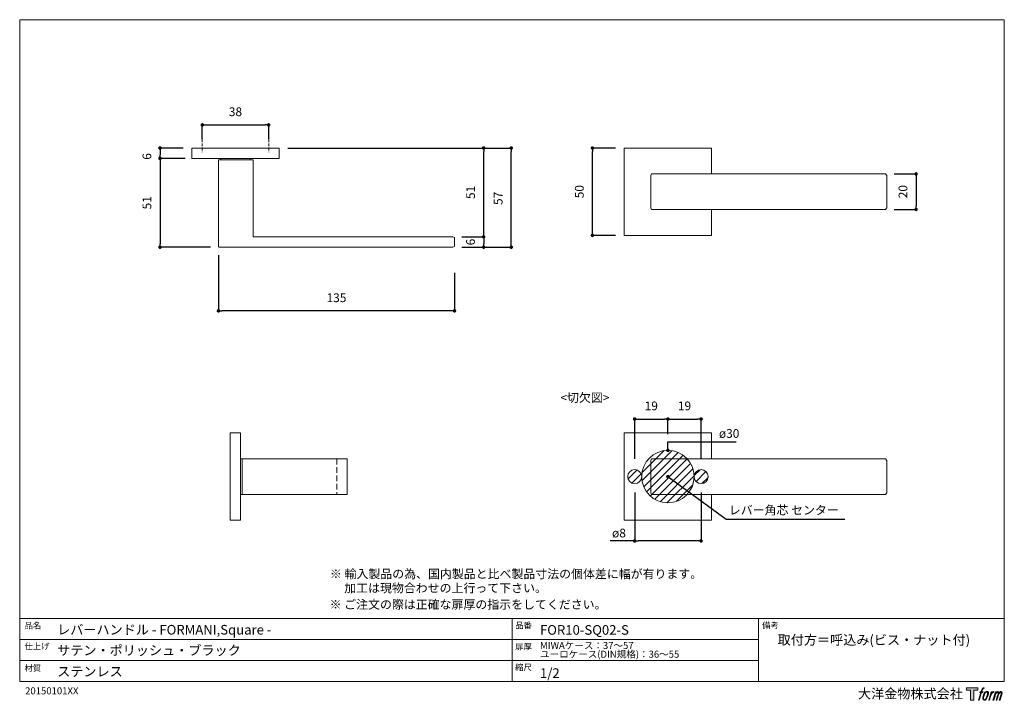
# Model space of a CAD drawing. Units: millimetres. Extents: x 15 to 579, y 15 to 405.
import ezdxf

# ---------------------------------------------------------------- set-up
doc = ezdxf.new("R2010")
doc.units = ezdxf.units.MM
doc.header["$LTSCALE"] = 0.5
doc.header["$PDMODE"] = 1
doc.header["$PDSIZE"] = -2
doc.linetypes.add('HIDDEN', pattern=[9.525, 6.35, -3.175])
for name, color, linetype, lineweight in [('CutoutOverlay', 7, 'Continuous', 20), ('CutoutUnderlay', 254, 'Continuous', 20), ('TFORMLOGO', 7, 'Continuous', 20), ('テンプレート', 7, 'Continuous', 20), ('モデル', 7, 'Continuous', 20), ('寸法', 7, 'Continuous', 13)]:
    doc.layers.add(name, color=color, linetype=linetype, lineweight=lineweight)
doc.styles.add('ＭＳ ゴシック', font='msgothic.ttc', dxfattribs={"bigfont": 'ＭＳ ゴシック'})
doc.dimstyles.new('tfrom線あり', dxfattribs={"dimtxt": 5, "dimasz": 2, "dimexe": 0, "dimexo": 5, "dimgap": 5, "dimtad": 1, "dimdec": 0, "dimzin": 11, "dimdsep": 46, "dimtxsty": 'ＭＳ ゴシック', "dimblk": 'DOT', "dimcen": 0, "dimazin": 0, "dimtfac": 1, "dimtdec": 1, "dimtix": 1, "dimtofl": 0, "dimtmove": 0, "dimatfit": 0, "dimldrblk": 'DOT', "dimfxl": 1, "dimfrac": 2, "dimtolj": 1, "dimtzin": 11, "dimarcsym": 0})

# ---------------------------------------------------------------- blocks, each defined once
blk = doc.blocks.new('block 5')
at = {"layer": 'TFORMLOGO', "true_color": 0x221814}
h = blk.add_hatch(color=250, dxfattribs=at)
h.dxf.hatch_style = 2
edge = h.paths.add_edge_path()
edge.add_spline(control_points=[(100.5, 166.7), (102, 167.1), (104, 166.8), (104, 166.8), (104, 166.8), (103, 163.9), (103, 163.9), (103, 163.9), (101.1, 164.4), (99.6, 163.2), (98.4, 162.3), (97.7, 159.8), (97.4, 158.9), (97.4, 158.9), (96.1, 154.9), (96.1, 154.9), (96.1, 154.9), (100.3, 154.9), (100.3, 154.9), (100.3, 154.9), (99.6, 152.4), (99.6, 152.4), (99.6, 152.4), (95.4, 152.4), (95.4, 152.4), (95.4, 152.4), (87.8, 127.8), (87.8, 127.8), (87.8, 127.8), (85.4, 127.8), (85.4, 127.8), (85.4, 127.8), (93, 152.4), (93, 152.4), (93, 152.4), (89.9, 152.4), (89.9, 152.4), (89.9, 152.4), (90.5, 154.9), (90.5, 154.9), (90.5, 154.9), (93.7, 154.9), (93.7, 154.9), (93.7, 154.9), (94.8, 158.4), (94.8, 158.4), (95.7, 161.3), (96.5, 162.8), (97.2, 164), (97.8, 165.2), (99.1, 166.3), (100.5, 166.7)], knot_values=[0, 0, 0, 0, 1, 1, 1, 2, 2, 2, 3, 3, 3, 4, 4, 4, 5, 5, 5, 6, 6, 6, 7, 7, 7, 8, 8, 8, 9, 9, 9, 10, 10, 10, 11, 11, 11, 12, 12, 12, 13, 13, 13, 14, 14, 14, 15, 15, 15, 16, 16, 16, 17, 17, 17, 17], degree=3, periodic=1)
h = blk.add_hatch(color=250, dxfattribs=at)
h.dxf.hatch_style = 2
edge = h.paths.add_edge_path()
edge.add_spline(control_points=[(101.6, 132.8), (101.6, 134.7), (102.2, 138.1), (103.7, 142.5), (105.8, 148.6), (107.1, 150.8), (108.2, 151.9), (109.7, 153.5), (111.9, 153.5), (112.5, 153.5), (113.4, 153.3), (114.7, 152.8), (114.7, 150.8), (114.8, 149.1), (114.3, 145.9), (112.6, 140.9), (110.6, 135.2), (109.5, 132.9), (108.5, 131.9), (106.7, 130.1), (104.8, 130.2), (104.5, 130.2), (104.2, 130.2), (101.6, 130.6), (101.6, 132.8)], knot_values=[0, 0, 0, 0, 1, 1, 1, 2, 2, 2, 3, 3, 3, 4, 4, 4, 5, 5, 5, 6, 6, 6, 7, 7, 7, 8, 8, 8, 8], degree=3, periodic=1)
edge = h.paths.add_edge_path()
edge.add_spline(control_points=[(106.3, 153.4), (104.8, 151.5), (103.7, 149.9), (101.9, 144.6), (100.3, 139.8), (99.2, 136.3), (99.1, 132), (98.9, 128.9), (100.9, 127.8), (103.7, 127.8), (104.9, 127.8), (108, 127.9), (110.2, 130.6), (111.7, 132.5), (113.2, 134.5), (115.1, 140.9), (116.6, 146.4), (117.7, 149.9), (117.6, 151.9), (117.6, 151.9), (117.6, 151.9), (117.6, 151.9), (117.1, 155.2), (114.7, 155.9), (113.3, 155.9), (112, 155.9), (108.3, 156.1), (106.3, 153.4)], knot_values=[0, 0, 0, 0, 1, 1, 1, 2, 2, 2, 3, 3, 3, 4, 4, 4, 5, 5, 5, 6, 6, 6, 7, 7, 7, 8, 8, 8, 9, 9, 9, 9], degree=3, periodic=1)
h = blk.add_hatch(color=250, dxfattribs=at)
h.dxf.hatch_style = 2
edge = h.paths.add_edge_path()
edge.add_spline(control_points=[(126.4, 154.8), (126.4, 154.8), (128.8, 154.8), (128.8, 154.8), (128.8, 154.8), (127.7, 151.3), (127.7, 151.3), (128.6, 152.3), (129.9, 153.6), (131, 154.3), (132.7, 155.3), (133.7, 155.4), (134.7, 155.4), (134.7, 155.4), (133.7, 152), (133.7, 152), (133, 152.3), (130.9, 151.8), (129.7, 150.9), (128.7, 150.1), (127.9, 149.5), (127, 147.8), (126.2, 146.2), (125.5, 143.5), (124.3, 139.7), (124.3, 139.7), (120.6, 127.8), (120.6, 127.8), (120.6, 127.8), (118.2, 127.8), (118.2, 127.8), (118.2, 127.8), (126.4, 154.8), (126.4, 154.8)], knot_values=[0, 0, 0, 0, 1, 1, 1, 2, 2, 2, 3, 3, 3, 4, 4, 4, 5, 5, 5, 6, 6, 6, 7, 7, 7, 8, 8, 8, 9, 9, 9, 10, 10, 10, 11, 11, 11, 11], degree=3, periodic=1)
h = blk.add_hatch(color=250, dxfattribs=at)
h.dxf.hatch_style = 2
edge = h.paths.add_edge_path()
edge.add_spline(control_points=[(139.9, 154.8), (139.9, 154.8), (142, 154.8), (142, 154.8), (142, 154.8), (141, 151.3), (141, 151.3), (141.9, 152.8), (142.7, 153.4), (143.9, 154.3), (145, 155.1), (146.3, 155.3), (147.2, 155.3), (148.4, 155.3), (149.5, 155.1), (150.1, 153.8), (150.5, 152.8), (150.5, 152.7), (150.4, 150.8), (151.6, 152.8), (152.4, 153.6), (153.9, 154.5), (155.4, 155.3), (156.3, 155.4), (157.4, 155.2), (158.9, 155), (159.9, 154.4), (160.4, 152.8), (160.9, 151.1), (160.6, 150.2), (160, 147.6), (159.7, 146.4), (159.3, 144.9), (158.7, 143.2), (158.7, 143.2), (153.9, 127.8), (153.9, 127.8), (153.9, 127.8), (151.4, 127.8), (151.4, 127.8), (151.4, 127.8), (155.6, 141.3), (155.6, 141.3), (156.5, 144.1), (157.1, 146.2), (157.4, 147.4), (157.8, 149.1), (158, 149.6), (157.8, 150.8), (157.6, 151.8), (157.1, 152.6), (156.1, 152.6), (155.1, 152.6), (154.3, 152.4), (153.2, 151.3), (152, 150.1), (151.1, 148.8), (150.3, 147.2), (149.6, 145.7), (148.9, 143.7), (148.1, 141.3), (148.1, 141.3), (143.9, 127.8), (143.9, 127.8), (143.9, 127.8), (141.5, 127.8), (141.5, 127.8), (141.5, 127.8), (146.3, 143.2), (146.3, 143.2), (146.8, 144.8), (147.2, 146.2), (147.5, 147.2), (147.9, 149), (148, 150.2), (147.7, 151.3), (147.4, 152.4), (146.8, 152.7), (145.9, 152.7), (145.1, 152.7), (144.3, 152.3), (143.5, 151.7), (142.3, 150.8), (141.9, 150.1), (141.4, 149.3), (140.6, 148.2), (140.3, 147.5), (139.7, 145.8), (139.1, 144.2), (138.5, 142.3), (138.1, 141), (138.1, 141), (133.9, 127.8), (133.9, 127.8), (133.9, 127.8), (131.4, 127.8), (131.4, 127.8), (131.4, 127.8), (139.9, 154.8), (139.9, 154.8)], knot_values=[0, 0, 0, 0, 1, 1, 1, 2, 2, 2, 3, 3, 3, 4, 4, 4, 5, 5, 5, 6, 6, 6, 7, 7, 7, 8, 8, 8, 9, 9, 9, 10, 10, 10, 11, 11, 11, 12, 12, 12, 13, 13, 13, 14, 14, 14, 15, 15, 15, 16, 16, 16, 17, 17, 17, 18, 18, 18, 19, 19, 19, 20, 20, 20, 21, 21, 21, 22, 22, 22, 23, 23, 23, 24, 24, 24, 25, 25, 25, 26, 26, 26, 27, 27, 27, 28, 28, 28, 29, 29, 29, 30, 30, 30, 31, 31, 31, 32, 32, 32, 33, 33, 33, 33], degree=3, periodic=1)
at = {"layer": 'TFORMLOGO', "lineweight": 0}
for points, knots in [([(100.5, 166.7), (102, 167.1), (104, 166.8), (104, 166.8), (104, 166.8), (103, 163.9), (103, 163.9), (103, 163.9), (101.1, 164.4), (99.6, 163.2), (98.4, 162.3), (97.7, 159.8), (97.4, 158.9), (97.4, 158.9), (96.1, 154.9), (96.1, 154.9), (96.1, 154.9), (100.3, 154.9), (100.3, 154.9), (100.3, 154.9), (99.6, 152.4), (99.6, 152.4), (99.6, 152.4), (95.4, 152.4), (95.4, 152.4), (95.4, 152.4), (87.8, 127.8), (87.8, 127.8), (87.8, 127.8), (85.4, 127.8), (85.4, 127.8), (85.4, 127.8), (93, 152.4), (93, 152.4), (93, 152.4), (89.9, 152.4), (89.9, 152.4), (89.9, 152.4), (90.5, 154.9), (90.5, 154.9), (90.5, 154.9), (93.7, 154.9), (93.7, 154.9), (93.7, 154.9), (94.8, 158.4), (94.8, 158.4), (95.7, 161.3), (96.5, 162.8), (97.2, 164), (97.8, 165.2), (99.1, 166.3), (100.5, 166.7)], [0, 0, 0, 0, 1, 1, 1, 2, 2, 2, 3, 3, 3, 4, 4, 4, 5, 5, 5, 6, 6, 6, 7, 7, 7, 8, 8, 8, 9, 9, 9, 10, 10, 10, 11, 11, 11, 12, 12, 12, 13, 13, 13, 14, 14, 14, 15, 15, 15, 16, 16, 16, 17, 17, 17, 17]), ([(106.3, 153.4), (104.8, 151.5), (103.7, 149.9), (101.9, 144.6), (100.3, 139.8), (99.2, 136.3), (99.1, 132), (98.9, 128.9), (100.9, 127.8), (103.7, 127.8), (104.9, 127.8), (108, 127.9), (110.2, 130.6), (111.7, 132.5), (113.2, 134.5), (115.1, 140.9), (116.6, 146.4), (117.7, 149.9), (117.6, 151.9), (117.6, 151.9), (117.6, 151.9), (117.6, 151.9), (117.1, 155.2), (114.7, 155.9), (113.3, 155.9), (112, 155.9), (108.3, 156.1), (106.3, 153.4)], [0, 0, 0, 0, 1, 1, 1, 2, 2, 2, 3, 3, 3, 4, 4, 4, 5, 5, 5, 6, 6, 6, 7, 7, 7, 8, 8, 8, 9, 9, 9, 9]), ([(101.6, 132.8), (101.6, 134.7), (102.2, 138.1), (103.7, 142.5), (105.8, 148.6), (107.1, 150.8), (108.2, 151.9), (109.7, 153.5), (111.9, 153.5), (112.5, 153.5), (113.4, 153.3), (114.7, 152.8), (114.7, 150.8), (114.8, 149.1), (114.3, 145.9), (112.6, 140.9), (110.6, 135.2), (109.5, 132.9), (108.5, 131.9), (106.7, 130.1), (104.8, 130.2), (104.5, 130.2), (104.2, 130.2), (101.6, 130.6), (101.6, 132.8)], [0, 0, 0, 0, 1, 1, 1, 2, 2, 2, 3, 3, 3, 4, 4, 4, 5, 5, 5, 6, 6, 6, 7, 7, 7, 8, 8, 8, 8]), ([(126.4, 154.8), (126.4, 154.8), (128.8, 154.8), (128.8, 154.8), (128.8, 154.8), (127.7, 151.3), (127.7, 151.3), (128.6, 152.3), (129.9, 153.6), (131, 154.3), (132.7, 155.3), (133.7, 155.4), (134.7, 155.4), (134.7, 155.4), (133.7, 152), (133.7, 152), (133, 152.3), (130.9, 151.8), (129.7, 150.9), (128.7, 150.1), (127.9, 149.5), (127, 147.8), (126.2, 146.2), (125.5, 143.5), (124.3, 139.7), (124.3, 139.7), (120.6, 127.8), (120.6, 127.8), (120.6, 127.8), (118.2, 127.8), (118.2, 127.8), (118.2, 127.8), (126.4, 154.8), (126.4, 154.8)], [0, 0, 0, 0, 1, 1, 1, 2, 2, 2, 3, 3, 3, 4, 4, 4, 5, 5, 5, 6, 6, 6, 7, 7, 7, 8, 8, 8, 9, 9, 9, 10, 10, 10, 11, 11, 11, 11]), ([(139.9, 154.8), (139.9, 154.8), (142, 154.8), (142, 154.8), (142, 154.8), (141, 151.3), (141, 151.3), (141.9, 152.8), (142.7, 153.4), (143.9, 154.3), (145, 155.1), (146.3, 155.3), (147.2, 155.3), (148.4, 155.3), (149.5, 155.1), (150.1, 153.8), (150.5, 152.8), (150.5, 152.7), (150.4, 150.8), (151.6, 152.8), (152.4, 153.6), (153.9, 154.5), (155.4, 155.3), (156.3, 155.4), (157.4, 155.2), (158.9, 155), (159.9, 154.4), (160.4, 152.8), (160.9, 151.1), (160.6, 150.2), (160, 147.6), (159.7, 146.4), (159.3, 144.9), (158.7, 143.2), (158.7, 143.2), (153.9, 127.8), (153.9, 127.8), (153.9, 127.8), (151.4, 127.8), (151.4, 127.8), (151.4, 127.8), (155.6, 141.3), (155.6, 141.3), (156.5, 144.1), (157.1, 146.2), (157.4, 147.4), (157.8, 149.1), (158, 149.6), (157.8, 150.8), (157.6, 151.8), (157.1, 152.6), (156.1, 152.6), (155.1, 152.6), (154.3, 152.4), (153.2, 151.3), (152, 150.1), (151.1, 148.8), (150.3, 147.2), (149.6, 145.7), (148.9, 143.7), (148.1, 141.3), (148.1, 141.3), (143.9, 127.8), (143.9, 127.8), (143.9, 127.8), (141.5, 127.8), (141.5, 127.8), (141.5, 127.8), (146.3, 143.2), (146.3, 143.2), (146.8, 144.8), (147.2, 146.2), (147.5, 147.2), (147.9, 149), (148, 150.2), (147.7, 151.3), (147.4, 152.4), (146.8, 152.7), (145.9, 152.7), (145.1, 152.7), (144.3, 152.3), (143.5, 151.7), (142.3, 150.8), (141.9, 150.1), (141.4, 149.3), (140.6, 148.2), (140.3, 147.5), (139.7, 145.8), (139.1, 144.2), (138.5, 142.3), (138.1, 141), (138.1, 141), (133.9, 127.8), (133.9, 127.8), (133.9, 127.8), (131.4, 127.8), (131.4, 127.8), (131.4, 127.8), (139.9, 154.8), (139.9, 154.8)], [0, 0, 0, 0, 1, 1, 1, 2, 2, 2, 3, 3, 3, 4, 4, 4, 5, 5, 5, 6, 6, 6, 7, 7, 7, 8, 8, 8, 9, 9, 9, 10, 10, 10, 11, 11, 11, 12, 12, 12, 13, 13, 13, 14, 14, 14, 15, 15, 15, 16, 16, 16, 17, 17, 17, 18, 18, 18, 19, 19, 19, 20, 20, 20, 21, 21, 21, 22, 22, 22, 23, 23, 23, 24, 24, 24, 25, 25, 25, 26, 26, 26, 27, 27, 27, 28, 28, 28, 29, 29, 29, 30, 30, 30, 31, 31, 31, 32, 32, 32, 33, 33, 33, 33])]:
    blk.add_open_spline(points, degree=3, knots=knots, dxfattribs=at)
blk = doc.blocks.new('block 4')
at = {"layer": 'TFORMLOGO', "true_color": 0x221814}
h = blk.add_hatch(color=250, dxfattribs=at)
h.dxf.hatch_style = 2
h.paths.add_polyline_path([(83.8, 167.6), (83.8, 159.8), (71.4, 159.8), (71.4, 127.8), (60.4, 127.8), (60.4, 159.8), (48.2, 159.8), (48.2, 167.6)])
at = {"layer": 'TFORMLOGO', "lineweight": 0}
blk.add_lwpolyline([(83.8, 167.6), (83.8, 159.8), (71.4, 159.8), (71.4, 127.8), (60.4, 127.8), (60.4, 159.8), (48.2, 159.8), (48.2, 167.6), (83.8, 167.6)], dxfattribs=at)
at = {"layer": 'TFORMLOGO'}
blk.add_blockref('block 5', (0, 0), dxfattribs=at)
blk = doc.blocks.new('block 3')
at = {"layer": 'TFORMLOGO'}
blk.add_blockref('block 4', (0, 0), dxfattribs=at)
blk = doc.blocks.new('block 2')
at = {"layer": 'TFORMLOGO'}
blk.add_blockref('block 3', (0, 0), dxfattribs=at)
blk = doc.blocks.new('名称未設定-1')
at = {"layer": 'TFORMLOGO'}
blk.add_blockref('block 2', (0, 0), dxfattribs=at)
blk = doc.blocks.new('_DOT')
at = {"color": 0, "linetype": 'ByBlock', "lineweight": -2}
blk.add_line((-0.5, 0), (-1, 0), dxfattribs=at)
at = {"color": 0, "linetype": 'ByBlock', "lineweight": -2, "const_width": 0.5}
blk.add_lwpolyline([(-0.25, 0, 1), (0.25, 0, 1)], format="xyb", close=True, dxfattribs=at)
blk = doc.blocks.new('*D81')
at = {"layer": 'Defpoints', "color": 0}
for p in [(113.8, 331.32), (95.6, 325.4), (115.07, 325.4)]:
    blk.add_point(p, dxfattribs=at)
at = {"layer": '寸法', "color": 0, "lineweight": -2}
for p, q in [((108.8, 331.32), (95.6, 331.32)), ((95.6, 329.32), (95.6, 327.4)), ((110.07, 325.4), (95.6, 325.4))]:
    blk.add_line(p, q, dxfattribs=at)
at = {"layer": '寸法', "color": 0, "lineweight": -2, "xscale": 2, "yscale": 2, "zscale": 2}
for p, rotation in [((95.6, 331.32), 90), ((95.6, 325.4), 270)]:
    blk.add_blockref('_DOT', p, dxfattribs=dict(at, rotation=rotation))
at = {"layer": '寸法', "color": 0, "insert": (88.1, 326.5), "char_height": 5, "attachment_point": 5, "rotation": 90, "style": 'ＭＳ ゴシック'}
blk.add_mtext('\\A1;6', dxfattribs=at)
blk = doc.blocks.new('*D86')
at = {"layer": 'Defpoints', "color": 0}
for p in [(129.04, 275.02), (264.08, 264.86), (129.04, 238.19)]:
    blk.add_point(p, dxfattribs=at)
at = {"layer": '寸法', "color": 0, "lineweight": -2}
for p, q in [((129.04, 270.02), (129.04, 238.19)), ((264.08, 259.86), (264.08, 238.19)), ((262.08, 238.19), (131.04, 238.19))]:
    blk.add_line(p, q, dxfattribs=at)
at = {"layer": '寸法', "color": 0, "lineweight": -2, "xscale": 2, "yscale": 2, "zscale": 2, "rotation": 180}
blk.add_blockref('_DOT', (129.04, 238.19), dxfattribs=at)
at = {"layer": '寸法', "color": 0, "lineweight": -2, "xscale": 2, "yscale": 2, "zscale": 2}
blk.add_blockref('_DOT', (264.08, 238.19), dxfattribs=at)
at = {"layer": '寸法', "color": 0, "insert": (196.56, 245.69), "char_height": 5, "attachment_point": 5, "style": 'ＭＳ ゴシック'}
blk.add_mtext('\\A1;135', dxfattribs=at)
blk = doc.blocks.new('*D87')
at = {"layer": 'Defpoints', "color": 0}
for p in [(115.07, 325.4), (95.6, 274.6), (129.46, 274.6)]:
    blk.add_point(p, dxfattribs=at)
at = {"layer": '寸法', "color": 0, "lineweight": -2}
for p, q in [((110.07, 325.4), (95.6, 325.4)), ((95.6, 323.4), (95.6, 276.6)), ((124.46, 274.6), (95.6, 274.6))]:
    blk.add_line(p, q, dxfattribs=at)
at = {"layer": '寸法', "color": 0, "lineweight": -2, "xscale": 2, "yscale": 2, "zscale": 2}
for p, rotation in [((95.6, 325.4), 90), ((95.6, 274.6), 270)]:
    blk.add_blockref('_DOT', p, dxfattribs=dict(at, rotation=rotation))
at = {"layer": '寸法', "color": 0, "insert": (88.1, 300), "char_height": 5, "attachment_point": 5, "rotation": 90, "style": 'ＭＳ ゴシック'}
blk.add_mtext('\\A1;51', dxfattribs=at)
blk = doc.blocks.new('*D88')
at = {"layer": 'Defpoints', "color": 0}
for p in [(163.75, 331.32), (280.79, 331.32), (263.23, 280.53)]:
    blk.add_point(p, dxfattribs=at)
at = {"layer": '寸法', "color": 0, "lineweight": -2}
for p, q in [((168.75, 331.32), (280.79, 331.32)), ((280.79, 282.53), (280.79, 329.32)), ((268.23, 280.53), (280.79, 280.53))]:
    blk.add_line(p, q, dxfattribs=at)
at = {"layer": '寸法', "color": 0, "lineweight": -2, "xscale": 2, "yscale": 2, "zscale": 2}
for p, rotation in [((280.79, 331.32), 90), ((280.79, 280.53), 270)]:
    blk.add_blockref('_DOT', p, dxfattribs=dict(at, rotation=rotation))
at = {"layer": '寸法', "color": 0, "insert": (273.29, 305.93), "char_height": 5, "attachment_point": 5, "rotation": 90, "style": 'ＭＳ ゴシック'}
blk.add_mtext('\\A1;51', dxfattribs=at)
blk = doc.blocks.new('*D89')
at = {"layer": 'Defpoints', "color": 0}
for p in [(163.75, 331.32), (296.57, 331.32), (263.23, 274.6)]:
    blk.add_point(p, dxfattribs=at)
at = {"layer": '寸法', "color": 0, "lineweight": -2}
for p, q in [((168.75, 331.32), (296.57, 331.32)), ((296.57, 276.6), (296.57, 329.32)), ((268.23, 274.6), (296.57, 274.6))]:
    blk.add_line(p, q, dxfattribs=at)
at = {"layer": '寸法', "color": 0, "lineweight": -2, "xscale": 2, "yscale": 2, "zscale": 2}
for p, rotation in [((296.57, 331.32), 90), ((296.57, 274.6), 270)]:
    blk.add_blockref('_DOT', p, dxfattribs=dict(at, rotation=rotation))
at = {"layer": '寸法', "color": 0, "insert": (289.07, 302.51), "char_height": 5, "attachment_point": 5, "rotation": 90, "style": 'ＭＳ ゴシック'}
blk.add_mtext('\\A1;57', dxfattribs=at)
blk = doc.blocks.new('*D91')
at = {"layer": 'Defpoints', "color": 0}
for p in [(157.77, 344.55), (119.77, 331.32), (157.77, 331.32)]:
    blk.add_point(p, dxfattribs=at)
at = {"layer": '寸法', "color": 0, "lineweight": -2}
for p, q in [((119.77, 336.32), (119.77, 344.55)), ((121.77, 344.55), (155.77, 344.55)), ((157.77, 336.32), (157.77, 344.55))]:
    blk.add_line(p, q, dxfattribs=at)
at = {"layer": '寸法', "color": 0, "lineweight": -2, "xscale": 2, "yscale": 2, "zscale": 2, "rotation": 180}
blk.add_blockref('_DOT', (119.77, 344.55), dxfattribs=at)
at = {"layer": '寸法', "color": 0, "lineweight": -2, "xscale": 2, "yscale": 2, "zscale": 2}
blk.add_blockref('_DOT', (157.77, 344.55), dxfattribs=at)
at = {"layer": '寸法', "color": 0, "insert": (138.77, 352.05), "char_height": 5, "attachment_point": 5, "style": 'ＭＳ ゴシック'}
blk.add_mtext('\\A1;38', dxfattribs=at)
blk = doc.blocks.new('*D92')
at = {"layer": 'Defpoints', "color": 0}
for p in [(263.23, 280.53), (263.23, 274.6), (280.79, 274.6)]:
    blk.add_point(p, dxfattribs=at)
at = {"layer": '寸法', "color": 0, "lineweight": -2}
for p, q in [((268.23, 280.53), (280.79, 280.53)), ((280.79, 278.53), (280.79, 276.6)), ((268.23, 274.6), (280.79, 274.6))]:
    blk.add_line(p, q, dxfattribs=at)
at = {"layer": '寸法', "color": 0, "lineweight": -2, "xscale": 2, "yscale": 2, "zscale": 2}
for p, rotation in [((280.79, 280.53), 90), ((280.79, 274.6), 270)]:
    blk.add_blockref('_DOT', p, dxfattribs=dict(at, rotation=rotation))
at = {"layer": '寸法', "color": 0, "insert": (273.29, 277.56), "char_height": 5, "attachment_point": 5, "rotation": 90, "style": 'ＭＳ ゴシック'}
blk.add_mtext('\\A1;6', dxfattribs=at)
blk = doc.blocks.new('*D96')
at = {"layer": 'Defpoints', "color": 0}
for p in [(386.2, 176.34), (386.2, 162.73), (367.2, 148.55)]:
    blk.add_point(p, dxfattribs=at)
at = {"layer": '寸法', "color": 0, "lineweight": -2}
for p, q in [((367.2, 153.55), (367.2, 176.34)), ((369.2, 176.34), (384.2, 176.34)), ((386.2, 167.73), (386.2, 176.34))]:
    blk.add_line(p, q, dxfattribs=at)
at = {"layer": '寸法', "color": 0, "lineweight": -2, "xscale": 2, "yscale": 2, "zscale": 2, "rotation": 180}
blk.add_blockref('_DOT', (367.2, 176.34), dxfattribs=at)
at = {"layer": '寸法', "color": 0, "lineweight": -2, "xscale": 2, "yscale": 2, "zscale": 2}
blk.add_blockref('_DOT', (386.2, 176.34), dxfattribs=at)
at = {"layer": '寸法', "color": 0, "insert": (376.7, 183.84), "char_height": 5, "attachment_point": 5, "style": 'ＭＳ ゴシック'}
blk.add_mtext('\\A1;19', dxfattribs=at)
blk = doc.blocks.new('*D97')
at = {"layer": 'Defpoints', "color": 0}
for p in [(405.2, 176.34), (386.2, 162.73), (405.2, 148.55)]:
    blk.add_point(p, dxfattribs=at)
at = {"layer": '寸法', "color": 0, "lineweight": -2}
for p, q in [((386.2, 167.73), (386.2, 176.34)), ((388.2, 176.34), (403.2, 176.34)), ((405.2, 153.55), (405.2, 176.34))]:
    blk.add_line(p, q, dxfattribs=at)
at = {"layer": '寸法', "color": 0, "lineweight": -2, "xscale": 2, "yscale": 2, "zscale": 2, "rotation": 180}
blk.add_blockref('_DOT', (386.2, 176.34), dxfattribs=at)
at = {"layer": '寸法', "color": 0, "lineweight": -2, "xscale": 2, "yscale": 2, "zscale": 2}
blk.add_blockref('_DOT', (405.2, 176.34), dxfattribs=at)
at = {"layer": '寸法', "color": 0, "insert": (395.7, 183.84), "char_height": 5, "attachment_point": 5, "style": 'ＭＳ ゴシック'}
blk.add_mtext('\\A1;19', dxfattribs=at)
blk = doc.blocks.new('*D98')
at = {"layer": 'Defpoints', "color": 0}
for p in [(367.2, 139.4), (405.2, 139.4), (367.2, 106.61)]:
    blk.add_point(p, dxfattribs=at)
at = {"layer": '寸法', "color": 0, "lineweight": -2}
for p, q in [((367.2, 134.4), (367.2, 106.61)), ((405.2, 134.4), (405.2, 106.61)), ((367.2, 106.61), (353.21, 106.61)), ((403.2, 106.61), (369.2, 106.61))]:
    blk.add_line(p, q, dxfattribs=at)
at = {"layer": '寸法', "color": 0, "lineweight": -2, "xscale": 2, "yscale": 2, "zscale": 2, "rotation": 180}
blk.add_blockref('_DOT', (367.2, 106.61), dxfattribs=at)
at = {"layer": '寸法', "color": 0, "lineweight": -2, "xscale": 2, "yscale": 2, "zscale": 2}
blk.add_blockref('_DOT', (405.2, 106.61), dxfattribs=at)
at = {"layer": '寸法', "color": 0, "insert": (358.2, 111.14), "char_height": 5, "attachment_point": 5, "style": 'ＭＳ ゴシック'}
blk.add_mtext('\\A1;ø8', dxfattribs=at)
blk = doc.blocks.new('*D100')
at = {"layer": 'Defpoints', "color": 0}
for p in [(343.02, 331.32), (361.22, 331.32), (361.22, 281.37)]:
    blk.add_point(p, dxfattribs=at)
at = {"layer": '寸法', "color": 0, "lineweight": -2}
for p, q in [((356.22, 331.32), (343.02, 331.32)), ((343.02, 283.37), (343.02, 329.32)), ((356.22, 281.37), (343.02, 281.37))]:
    blk.add_line(p, q, dxfattribs=at)
at = {"layer": '寸法', "color": 0, "lineweight": -2, "xscale": 2, "yscale": 2, "zscale": 2}
for p, rotation in [((343.02, 331.32), 90), ((343.02, 281.37), 270)]:
    blk.add_blockref('_DOT', p, dxfattribs=dict(at, rotation=rotation))
at = {"layer": '寸法', "color": 0, "insert": (335.52, 306.35), "char_height": 5, "attachment_point": 5, "rotation": 90, "style": 'ＭＳ ゴシック'}
blk.add_mtext('\\A1;50', dxfattribs=at)
blk = doc.blocks.new('*D101')
at = {"layer": 'Defpoints', "color": 0}
for p in [(510.66, 316.51), (510.66, 296.19), (528.21, 296.19)]:
    blk.add_point(p, dxfattribs=at)
at = {"layer": '寸法', "color": 0, "lineweight": -2}
for p, q in [((515.66, 316.51), (528.21, 316.51)), ((528.21, 314.51), (528.21, 298.19)), ((515.66, 296.19), (528.21, 296.19))]:
    blk.add_line(p, q, dxfattribs=at)
at = {"layer": '寸法', "color": 0, "lineweight": -2, "xscale": 2, "yscale": 2, "zscale": 2}
for p, rotation in [((528.21, 316.51), 90), ((528.21, 296.19), 270)]:
    blk.add_blockref('_DOT', p, dxfattribs=dict(at, rotation=rotation))
at = {"layer": '寸法', "color": 0, "insert": (520.71, 306.35), "char_height": 5, "attachment_point": 5, "rotation": 90, "style": 'ＭＳ ゴシック'}
blk.add_mtext('\\A1;20', dxfattribs=at)

msp = doc.modelspace()

# ---------------------------------------------------------------- hatches: boundary and pattern name
at = {"layer": 'CutoutOverlay'}
h = msp.add_hatch(dxfattribs=at)
h.set_pattern_fill('ANSI31', color=256, style=0)
h.set_pattern_definition([(45, (-22.676, -37.4616), (-2.245064, 2.245064), [])])
edge = h.paths.add_edge_path()
edge.add_arc((367.2, 143.4), 4, 0, 360)
edge = h.paths.add_edge_path()
edge.add_arc((386.2, 143.4), 15, 0, 360)
edge = h.paths.add_edge_path()
edge.add_arc((405.2, 143.4), 4, 0, 360)

# ---------------------------------------------------------------- linework, layer by layer
for centre, radius in [((386.2, 143.4), 15), ((367.2, 143.4), 4), ((405.2, 143.4), 4)]:
    msp.add_circle(centre, radius, dxfattribs=at)
at = {"layer": 'CutoutUnderlay'}
for points in [[(411.17, 168.38), (361.22, 168.38), (361.22, 118.42), (411.17, 118.42)], [(411.17, 153.56), (411.17, 168.38)], [(376.46, 152.71), (376.88, 153.56)], [(376.46, 152.71), (376.46, 134.09)], [(510.66, 153.56), (376.88, 153.56)], [(510.66, 153.56), (511.5, 152.71)], [(511.5, 134.09), (511.5, 152.71)], [(376.46, 134.09), (376.88, 133.24), (510.66, 133.24), (511.5, 134.09)], [(411.17, 118.42), (411.17, 133.24)]]:
    msp.add_lwpolyline(points, dxfattribs=at)
at = {"layer": 'テンプレート'}
for p, q in [((15.31, 210), (15.31, 404.69)), ((297, 404.69), (15.31, 404.69)), ((297, 404.69), (578.69, 404.69)), ((578.69, 210), (578.69, 404.69)), ((15.31, 210), (15.31, 26.22)), ((578.69, 210), (578.69, 26.22)), ((578.69, 62.22), (15.31, 62.22)), ((15.31, 62.22), (15.31, 26.22)), ((297, 62.22), (297, 26.22)), ((438, 62.22), (438, 26.22)), ((578.69, 62.22), (578.69, 26.22)), ((438, 50.16), (15.31, 50.16)), ((438, 38.28), (15.31, 38.28)), ((15.31, 26.22), (578.69, 26.22))]:
    msp.add_line(p, q, dxfattribs=at)
at = {"layer": 'モデル', "linetype": 'HIDDEN', "ltscale": 0.5}
for p, q in [((119.77, 336.32), (119.77, 328.91)), ((157.77, 336.32), (157.77, 328.91))]:
    msp.add_line(p, q, dxfattribs=at)
at = {"layer": 'モデル'}
for p, q in [((163.75, 331.32), (113.8, 331.32)), ((113.8, 331.32), (113.8, 325.4)), ((163.75, 325.4), (163.75, 331.32)), ((113.8, 325.4), (163.75, 325.4)), ((129.46, 324.55), (129.04, 324.55)), ((129.04, 324.55), (129.04, 275.02)), ((148.93, 324.55), (148.51, 324.55)), ((148.93, 280.53), (148.93, 324.55)), ((263.23, 280.53), (148.93, 280.53)), ((264.08, 280.1), (263.23, 280.53)), ((129.04, 275.02), (129.46, 274.6)), ((135.81, 168.38), (135.81, 118.42)), ((141.74, 168.38), (135.81, 168.38)), ((141.74, 168.38), (141.74, 118.42)), ((202.7, 153.56), (141.74, 153.56)), ((142.58, 153.56), (142.58, 133.24)), ((202.7, 153.56), (202.7, 133.24)), ((202.7, 133.24), (141.74, 133.24)), ((141.74, 118.42), (135.81, 118.42))]:
    msp.add_line(p, q, dxfattribs=at)
at = {"layer": 'モデル', "linetype": 'HIDDEN'}
msp.add_line((196.7, 153.56), (196.7, 133.24), dxfattribs=at)
at = {"layer": 'モデル'}
for points in [[(411.17, 331.32), (361.22, 331.32), (361.22, 281.37), (411.17, 281.37)], [(411.17, 316.51), (411.17, 331.32)], [(129.46, 324.55), (148.51, 324.55)], [(130.31, 324.55), (130.31, 325.4)], [(147.24, 324.55), (147.24, 325.4)], [(376.46, 315.66), (376.88, 316.51)], [(376.46, 315.66), (376.46, 297.03)], [(510.66, 316.51), (376.88, 316.51)], [(510.66, 316.51), (511.5, 315.66)], [(511.5, 297.03), (511.5, 315.66)], [(376.46, 297.03), (376.88, 296.19), (510.66, 296.19), (511.5, 297.03)], [(411.17, 281.37), (411.17, 296.19)], [(264.08, 275.02), (264.08, 280.1)], [(129.46, 274.6), (263.23, 274.6)], [(264.08, 275.02), (263.23, 274.6)]]:
    msp.add_lwpolyline(points, dxfattribs=at)

# ---------------------------------------------------------------- block references
at = {"layer": 'テンプレート', "xscale": 0.180975, "yscale": 0.180975, "zscale": 0.180975}
msp.add_blockref('名称未設定-1', (548.39, -7.64), dxfattribs=at)

# ---------------------------------------------------------------- texts
at = {"layer": 'テンプレート', "style": 'ＭＳ ゴシック'}
for s, height, p in [('※ 輸入製品の為、国内製品と比べ製品寸法の個体差に幅が有ります。', 5, (192.84, 85.28)), ('\u3000 加工は現物合わせの上行って下さい。', 5, (192.66, 77.18)), ('※ ご注文の際は正確な扉厚の指示をしてください。', 5, (192.66, 67.8)), ('品名', 3.5, (18.06, 56.51)), ('レバーハンドル - FORMANI,Square -', 5.5, (36.75, 53.09)), ('品番', 3.5, (298.82, 56.59)), ('FOR10-SQ02-S', 5.5, (313.02, 52.98)), ('備考', 3.5, (440.09, 56.59)), ('取付方＝呼込み(ビス・ナット付)', 5.5, (449, 47.28)), ('仕上げ', 3.5, (18.06, 44.65)), ('サテン・ポリッシュ・ブラック', 5.5, (36.75, 41.29)), ('扉厚', 3.5, (298.82, 44.53)), ('MIWAケース：37～57', 4, (313.05, 44.82)), ('ユーロケース(DIN規格)：36～55', 4, (313.05, 39.83)), ('材質', 3.5, (18.06, 32.17)), ('ステンレス', 5.5, (36.75, 29.19)), ('縮尺', 3.5, (298.8, 32.62)), ('1/2', 5.5, (313.02, 28.29)), ('20150101XX', 4, (18.42, 18.9)), ('大洋金物株式会社  ', 5.5, (494.97, 16.52))]:
    msp.add_text(s, height=height, dxfattribs=at).set_placement(p)
at = {"layer": '寸法', "style": 'ＭＳ ゴシック'}
for s, p in [('<切欠図>', (324.7, 186.06)), ('ø30', (415.39, 165.58)), ('レバー角芯 センター', (421.06, 121.74))]:
    msp.add_text(s, height=5, dxfattribs=at).set_placement(p)

# ---------------------------------------------------------------- dimensions: what is measured, and where the dimension line sits
at = {"layer": '寸法'}
for base, p1, p2, picture, middle in [((157.77, 344.55), (119.77, 331.32), (157.77, 331.32), '*D91', (138.77, 344.55)), ((129.04, 238.19), (264.08, 264.86), (129.04, 275.02), '*D86', (196.56, 238.19))]:
    dim = msp.add_linear_dim(base=base, p1=p1, p2=p2, dimstyle='tfrom線あり', override={"dimpost": '<>'}, dxfattribs=at)
    dim.commit()
    dim.dimension.update_dxf_attribs({"geometry": picture, "text_midpoint": middle, "dimtype": 160})
for base, p1, p2, picture, middle in [((95.6, 325.4), (113.8, 331.32), (115.07, 325.4), '*D81', (95.6, 326.5)), ((296.57, 331.32), (263.23, 274.6), (163.75, 331.32), '*D89', (296.57, 302.51)), ((343.02, 331.32), (361.22, 281.37), (361.22, 331.32), '*D100', (343.02, 306.35))]:
    dim = msp.add_linear_dim(base=base, p1=p1, p2=p2, angle=90, dimstyle='tfrom線あり', override={"dimpost": '<>'}, dxfattribs=at)
    dim.commit()
    dim.dimension.update_dxf_attribs({"geometry": picture, "text_midpoint": middle, "dimtype": 160})
for base, p1, p2, override, picture, middle in [((280.79, 331.32), (263.23, 280.53), (163.75, 331.32), {"dimpost": '<>'}, '*D88', (273.29, 305.93)), ((95.6, 274.6), (115.07, 325.4), (129.46, 274.6), {"dimpost": '<>'}, '*D87', (88.1, 300)), ((528.21, 296.19), (510.66, 316.51), (510.66, 296.19), {"dimpost": '<>'}, '*D101', (520.71, 306.35)), ((280.79, 274.6), (263.23, 280.53), (263.23, 274.6), {"dimpost": '<>', "dimtofl": 1}, '*D92', (273.29, 277.56))]:
    dim = msp.add_linear_dim(base=base, p1=p1, p2=p2, angle=90, dimstyle='tfrom線あり', override=override, dxfattribs=at)
    dim.commit()
    dim.dimension.update_dxf_attribs({"geometry": picture, "text_midpoint": middle})
for base, p1, p2, picture, middle in [((386.2, 176.34), (367.2, 148.55), (386.2, 162.73), '*D96', (376.7, 183.84)), ((405.2, 176.34), (386.2, 162.73), (405.2, 148.55), '*D97', (395.7, 183.84))]:
    dim = msp.add_linear_dim(base=base, p1=p1, p2=p2, dimstyle='tfrom線あり', override={"dimpost": '<>'}, dxfattribs=at)
    dim.commit()
    dim.dimension.update_dxf_attribs({"geometry": picture, "text_midpoint": middle})
dim = msp.add_linear_dim(base=(367.2, 106.61), p1=(405.2, 139.4), p2=(367.2, 139.4), text='ø8', dimstyle='tfrom線あり', override={"dimgap": 2, "dimtih": 0, "dimpost": '<>', "dimtofl": 1}, dxfattribs=at)
dim.commit()
dim.dimension.update_dxf_attribs({"geometry": '*D98', "text_midpoint": (358.2, 106.61), "dimtype": 160})

# ---------------------------------------------------------------- leaders
for points in [[(386.2, 158.4), (386.2, 163.27), (425.28, 163.27)], [(386.2, 143.4), (419.48, 119.11), (487.43, 119.11)]]:
    msp.add_leader(points, dimstyle='tfrom線あり', dxfattribs=at)

doc.saveas('drawing.dxf')
